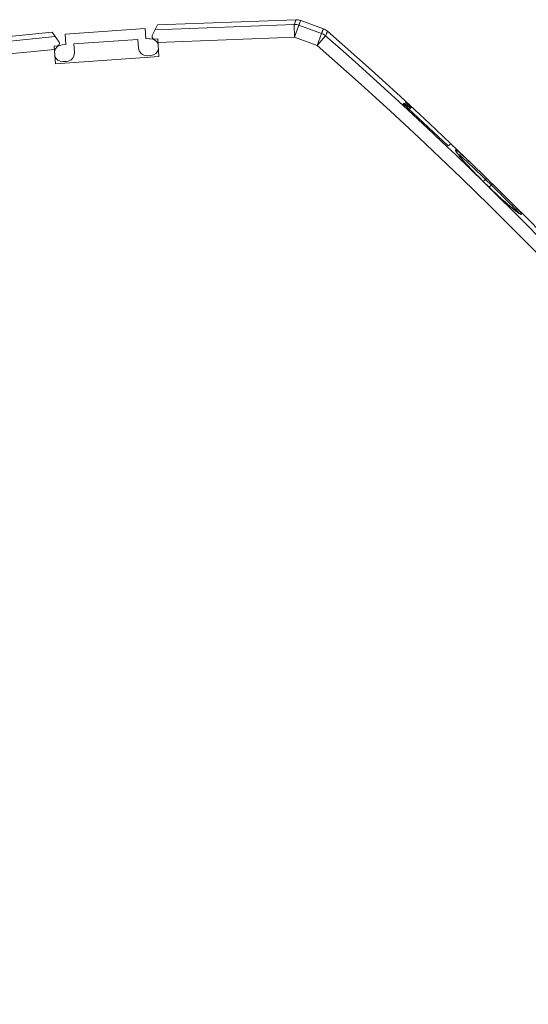
# Model space of a CAD drawing. Extents: x 78 to 1156, y 37 to 784.
# Drawn here: x 671 to 778, y 541 to 748 of the extents above; entities that cross this region are included whole.
import ezdxf

# ---------------------------------------------------------------- set-up
doc = ezdxf.new("R2010")
doc.units = 0
doc.header["$MEASUREMENT"] = 0
doc.layers.add('Layer 1', color=7, linetype='Continuous')

msp = doc.modelspace()

# ---------------------------------------------------------------- linework, layer by layer
at = {"layer": 'Layer 1', "color": 7, "lineweight": 18, "true_color": 0xffffff}
for points in [[(697.03, 746.35), (680.16, 745.16)], [(697.03, 746.35), (697.19, 744.15)], [(698.53, 744.84), (699.63, 747.11)], [(699.13, 746.08), (728.43, 747.2)], [(728.79, 748.2), (699.63, 747.11)], [(728.79, 748.2), (728.75, 748.1), (728.72, 748), (728.68, 747.9), (728.64, 747.8), (728.61, 747.69), (728.58, 747.6), (728.54, 747.5), (728.51, 747.39), (728.47, 747.29), (728.43, 747.2)], [(728.49, 744.5), (728.43, 747.2)], [(728.49, 744.5), (729.41, 747.02)], [(729.77, 748.04), (729.73, 747.93), (729.69, 747.84), (729.66, 747.74), (729.62, 747.63), (729.59, 747.53), (729.55, 747.44), (729.52, 747.33), (729.48, 747.23), (729.44, 747.13), (729.41, 747.02)], [(734.17, 745.3), (729.41, 747.02)], [(734.55, 746.3), (729.77, 748.04)], [(734.17, 745.3), (734.2, 745.4), (734.24, 745.49), (734.28, 745.6), (734.32, 745.7), (734.35, 745.8), (734.39, 745.9), (734.43, 746), (734.47, 746.1), (734.51, 746.2), (734.55, 746.3)], [(677.45, 745.6), (642.73, 742.06)], [(678.09, 744.64), (642.74, 741.04)], [(677.45, 745.6), (678.89, 743.47)], [(680.16, 745.16), (680.32, 742.97)], [(697.94, 744.21), (697.19, 744.15)], [(699.71, 743.42), (728.49, 744.5)], [(728.49, 744.5), (733.25, 742.77)], [(734.17, 745.3), (733.25, 742.77)], [(735.02, 744.8), (733.25, 742.77)], [(735.02, 744.8), (735.06, 744.89), (735.1, 745), (735.13, 745.09), (735.17, 745.19), (735.21, 745.3), (735.25, 745.39), (735.28, 745.49), (735.32, 745.6), (735.36, 745.69), (735.4, 745.8)], [(678.51, 742.68), (677.86, 742.63)], [(678.12, 738.91), (677.86, 742.63)], [(680.32, 742.97), (679.56, 742.92)], [(695.5, 744.03), (682, 743.09)], [(682.13, 741.32), (682, 743.09)], [(695.5, 744.03), (695.62, 742.26)], [(699.66, 744.15), (699.02, 744.11)], [(699.92, 740.44), (699.66, 744.15)], [(655.18, 739.78), (677.91, 741.93)], [(678.12, 738.91), (699.92, 740.44)], [(697.52, 740.62), (698.19, 740.66)], [(679.8, 739.37), (680.48, 739.42)], [(751.55, 730.63), (751.35, 730.46)], [(751.35, 730.46), (760.8, 721.61)], [(752.9, 729.55), (751.55, 730.63)], [(751.72, 730.33), (751.6, 730.23)], [(752.49, 729.41), (751.72, 730.33)], [(751.91, 730.93), (751.85, 730.87)], [(753.05, 729.68), (751.85, 730.87)], [(752.6, 729.31), (753.05, 729.68)], [(760.8, 721.61), (761.36, 722.08)], [(768.95, 714.81), (768.86, 714.89), (768.21, 715.52), (767.55, 716.16), (767.54, 716.18), (766.88, 716.81), (766.23, 717.44), (765.68, 717.96), (765.02, 718.59), (764.48, 719.09), (763.99, 719.53), (763.56, 719.92), (763.19, 720.24), (762.89, 720.49), (762.76, 720.59), (762.65, 720.66), (762.55, 720.72), (762.48, 720.76), (762.43, 720.78), (762.4, 720.78), (762.39, 720.78), (762.37, 720.77), (762.37, 720.76), (762.37, 720.75), (762.37, 720.72), (762.37, 720.69), (762.39, 720.66), (762.43, 720.58)], [(762.43, 720.58), (762.43, 720.58), (762.43, 720.57), (762.43, 720.57), (762.43, 720.56), (762.44, 720.56), (762.44, 720.55), (762.44, 720.54), (762.45, 720.54), (762.45, 720.53), (762.46, 720.52), (762.46, 720.51)], [(763.06, 719.69), (762.97, 719.8), (762.93, 719.86), (762.89, 719.91), (762.86, 719.96), (762.82, 720), (762.79, 720.05), (762.76, 720.09), (762.72, 720.13), (762.7, 720.17), (762.67, 720.21), (762.65, 720.25), (762.62, 720.28), (762.6, 720.31), (762.58, 720.34), (762.56, 720.37), (762.55, 720.39), (762.53, 720.42), (762.52, 720.44), (762.51, 720.46), (762.5, 720.48), (762.49, 720.5), (762.48, 720.51), (762.48, 720.52), (762.47, 720.53), (762.47, 720.54), (762.46, 720.55)], [(762.46, 720.51), (762.57, 720.34), (762.72, 720.13), (762.91, 719.87), (763.14, 719.58), (763.16, 719.56), (763.71, 718.89), (763.85, 718.73), (764.41, 718.09), (764.65, 717.81), (765.23, 717.18), (765.57, 716.83), (766.15, 716.21), (766.54, 715.8), (767.15, 715.19), (767.57, 714.76), (768.19, 714.17)], [(762.77, 720.06), (762.96, 719.92), (763.19, 719.74), (763.72, 719.28), (763.76, 719.24), (764.36, 718.7), (764.51, 718.56), (765.11, 718.01), (765.35, 717.78), (765.93, 717.22), (766.24, 716.94), (766.82, 716.38), (766.96, 716.25), (767.55, 715.69), (768.13, 715.12), (768.71, 714.56)], [(763.16, 719.57), (763.06, 719.69)], [(763.26, 719.44), (763.16, 719.57)], [(763.37, 719.29), (763.26, 719.44)], [(763.5, 719.14), (763.37, 719.29)], [(763.64, 718.98), (763.5, 719.14)], [(763.78, 718.81), (763.64, 718.98)], [(763.94, 718.63), (763.78, 718.81)], [(764.11, 718.44), (763.94, 718.63)], [(764.29, 718.23), (764.11, 718.44)], [(764.49, 718.01), (764.29, 718.23)], [(764.7, 717.77), (764.49, 718.01)], [(764.93, 717.52), (764.7, 717.77)], [(765.17, 717.26), (764.93, 717.52)], [(765.43, 716.97), (765.17, 717.26)], [(765.72, 716.67), (765.43, 716.97)], [(766.03, 716.34), (765.72, 716.67)], [(766.36, 716), (766.03, 716.34)], [(766.72, 715.63), (766.36, 716)], [(767.11, 715.23), (766.72, 715.63)], [(767.53, 714.81), (767.11, 715.23)], [(767.98, 714.36), (767.53, 714.81)], [(769.68, 712.7), (767.98, 714.36)], [(768.71, 714.56), (768.21, 714.14)], [(768.95, 714.81), (768.71, 714.56)], [(769.93, 713.38), (768.71, 714.56)], [(769.42, 712.95), (769.93, 713.38)], [(769.93, 713.38), (770.16, 713.62)], [(769.93, 713.38), (770.33, 712.98), (770.92, 712.4), (771.3, 712.04), (771.88, 711.46), (772.21, 711.14), (772.79, 710.56), (773.04, 710.31), (773.62, 709.73), (773.77, 709.59), (774.34, 708.99), (774.37, 708.97), (774.93, 708.37), (775.18, 708.11), (775.38, 707.87), (775.55, 707.68), (775.67, 707.51)], [(776.04, 707.28), (776.12, 707.24), (776.15, 707.23), (776.18, 707.22), (776.2, 707.22), (776.22, 707.22), (776.24, 707.23), (776.24, 707.24), (776.25, 707.25), (776.25, 707.28), (776.23, 707.33), (776.19, 707.4), (776.13, 707.49), (776.05, 707.59), (775.95, 707.72), (775.7, 708.02), (775.37, 708.38), (774.98, 708.8), (774.52, 709.27), (774.01, 709.8), (773.45, 710.36), (772.84, 710.97), (772.82, 710.99), (772.18, 711.63), (771.54, 712.26), (771.45, 712.35), (770.81, 712.98), (770.16, 713.62)], [(769.4, 712.98), (769.83, 712.55), (770.46, 711.95), (770.87, 711.56), (771.51, 710.97), (771.87, 710.64), (772.52, 710.06), (772.8, 709.82), (773.46, 709.25), (773.62, 709.11), (774.29, 708.56), (774.32, 708.53), (775, 707.99), (775.3, 707.77), (775.57, 707.58), (775.79, 707.42), (775.97, 707.31)], [(770, 712.39), (769.68, 712.7)], [(770.31, 712.1), (770, 712.39)], [(770.62, 711.81), (770.31, 712.1)], [(770.91, 711.53), (770.62, 711.81)], [(771.2, 711.27), (770.91, 711.53)], [(771.48, 711), (771.2, 711.27)], [(771.75, 710.76), (771.48, 711)], [(772.01, 710.52), (771.75, 710.76)], [(772.27, 710.3), (772.01, 710.52)], [(772.51, 710.08), (772.27, 710.3)], [(772.74, 709.87), (772.51, 710.08)], [(772.97, 709.67), (772.74, 709.87)], [(773.19, 709.49), (772.97, 709.67)], [(773.39, 709.31), (773.19, 709.49)], [(773.59, 709.14), (773.39, 709.31)], [(773.78, 708.98), (773.59, 709.14)], [(773.95, 708.84), (773.78, 708.98)], [(774.13, 708.69), (773.95, 708.84)], [(774.28, 708.56), (774.13, 708.69)], [(774.43, 708.44), (774.28, 708.56)], [(774.58, 708.33), (774.43, 708.44)], [(774.71, 708.22), (774.58, 708.33)], [(774.84, 708.12), (774.71, 708.22)], [(774.96, 708.03), (774.84, 708.12)], [(775.07, 707.95), (774.96, 708.03)], [(775.18, 707.86), (775.07, 707.95)], [(775.28, 707.79), (775.18, 707.86)], [(775.37, 707.72), (775.28, 707.79)], [(775.45, 707.66), (775.37, 707.72)], [(776.01, 707.31), (776, 707.32), (775.99, 707.32), (775.99, 707.33), (775.98, 707.33), (775.96, 707.34), (775.95, 707.35), (775.93, 707.35), (775.92, 707.36), (775.9, 707.37), (775.88, 707.38), (775.86, 707.4), (775.84, 707.41), (775.81, 707.42), (775.79, 707.44), (775.76, 707.45), (775.73, 707.47), (775.7, 707.49), (775.67, 707.51), (775.64, 707.53), (775.6, 707.56), (775.57, 707.58), (775.53, 707.61), (775.5, 707.63), (775.45, 707.66)], [(775.97, 707.31), (775.98, 707.31), (775.99, 707.31), (775.99, 707.31), (775.99, 707.31), (776, 707.3), (776.01, 707.3), (776.01, 707.29), (776.02, 707.29), (776.03, 707.28), (776.03, 707.28), (776.04, 707.28)]]:
    msp.add_lwpolyline(points, dxfattribs=at)
for points, knots in [([(729.41, 747.02), (729.41, 747.02), (729.41, 747.03), (729.41, 747.03), (729.11, 747.14), (728.79, 747.2), (728.48, 747.2), (728.46, 747.2), (728.45, 747.2), (728.43, 747.2)], [0, 0, 0, 0, 1, 1, 1, 2, 2, 2, 3, 3, 3, 3]), ([(729.77, 748.04), (729.77, 748.04), (729.77, 748.04), (729.77, 748.04), (729.47, 748.14), (729.15, 748.2), (728.84, 748.2), (728.82, 748.2), (728.8, 748.2), (728.79, 748.2)], [0, 0, 0, 0, 1, 1, 1, 2, 2, 2, 3, 3, 3, 3]), ([(735.4, 745.8), (735.4, 745.8), (735.4, 745.8), (735.4, 745.8), (735.15, 746.01), (734.86, 746.19), (734.55, 746.3)], [0, 0, 0, 0, 1, 1, 1, 2, 2, 2, 2]), ([(699.74, 743.04), (699.74, 743.04), (699.74, 743.03), (699.74, 743.03), (699.48, 743.73), (698.81, 744.2), (698.07, 744.2), (698.03, 744.2), (697.99, 744.2), (697.94, 744.2)], [0, 0, 0, 0, 1, 1, 1, 2, 2, 2, 3, 3, 3, 3]), ([(698.53, 744.84), (698.53, 744.84), (698.53, 744.84), (698.53, 744.84), (698.5, 744.77), (698.48, 744.7), (698.48, 744.62), (698.48, 744.34), (698.7, 744.11), (698.98, 744.11)], [0, 0, 0, 0, 1, 1, 1, 2, 2, 2, 3, 3, 3, 3]), ([(735.02, 744.8), (735.02, 744.8), (735.02, 744.79), (735.02, 744.79), (734.77, 745.01), (734.48, 745.18), (734.17, 745.3)], [0, 0, 0, 0, 1, 1, 1, 2, 2, 2, 2]), ([(903.45, 542.28), (903.45, 542.28), (903.44, 542.28), (903.44, 542.28), (858.35, 618.25), (801.5, 686.61), (735.02, 744.79)], [0, 0, 0, 0, 1, 1, 1, 2, 2, 2, 2]), ([(903.48, 544.18), (903.48, 544.18), (903.48, 544.18), (903.48, 544.18), (858.4, 619.8), (801.67, 687.84), (735.4, 745.8)], [0, 0, 0, 0, 1, 1, 1, 2, 2, 2, 2]), ([(679.56, 742.92), (679.56, 742.92), (679.55, 742.92), (679.55, 742.92), (678.76, 742.87), (678.11, 742.29), (677.94, 741.51)], [0, 0, 0, 0, 1, 1, 1, 2, 2, 2, 2]), ([(678.51, 742.68), (678.51, 742.68), (678.51, 742.68), (678.51, 742.68), (678.77, 742.7), (678.98, 742.92), (678.98, 743.18), (678.98, 743.28), (678.94, 743.39), (678.89, 743.47)], [0, 0, 0, 0, 1, 1, 1, 2, 2, 2, 3, 3, 3, 3]), ([(695.62, 742.26), (695.62, 742.26), (695.62, 742.26), (695.62, 742.26), (695.68, 741.33), (696.46, 740.61), (697.39, 740.61), (697.43, 740.61), (697.47, 740.61), (697.52, 740.62)], [0, 0, 0, 0, 1, 1, 1, 2, 2, 2, 3, 3, 3, 3]), ([(901.13, 540.91), (901.13, 540.91), (901.13, 540.91), (901.13, 540.91), (856.18, 616.64), (799.51, 684.77), (733.25, 742.77)], [0, 0, 0, 0, 1, 1, 1, 2, 2, 2, 2]), ([(678.01, 740.54), (678.01, 740.54), (678.01, 740.54), (678.01, 740.54), (678.26, 739.84), (678.93, 739.37), (679.68, 739.37), (679.72, 739.37), (679.77, 739.37), (679.8, 739.37)], [0, 0, 0, 0, 1, 1, 1, 2, 2, 2, 3, 3, 3, 3]), ([(680.48, 739.42), (680.48, 739.42), (680.48, 739.42), (680.48, 739.42), (681.41, 739.48), (682.13, 740.26), (682.13, 741.19), (682.13, 741.23), (682.13, 741.28), (682.13, 741.32)], [0, 0, 0, 0, 1, 1, 1, 2, 2, 2, 3, 3, 3, 3]), ([(698.19, 740.66), (698.19, 740.66), (698.19, 740.66), (698.19, 740.66), (698.98, 740.71), (699.64, 741.29), (699.81, 742.06)], [0, 0, 0, 0, 1, 1, 1, 2, 2, 2, 2])]:
    msp.add_open_spline(points, degree=3, knots=knots, dxfattribs=at)

doc.saveas('drawing.dxf')
